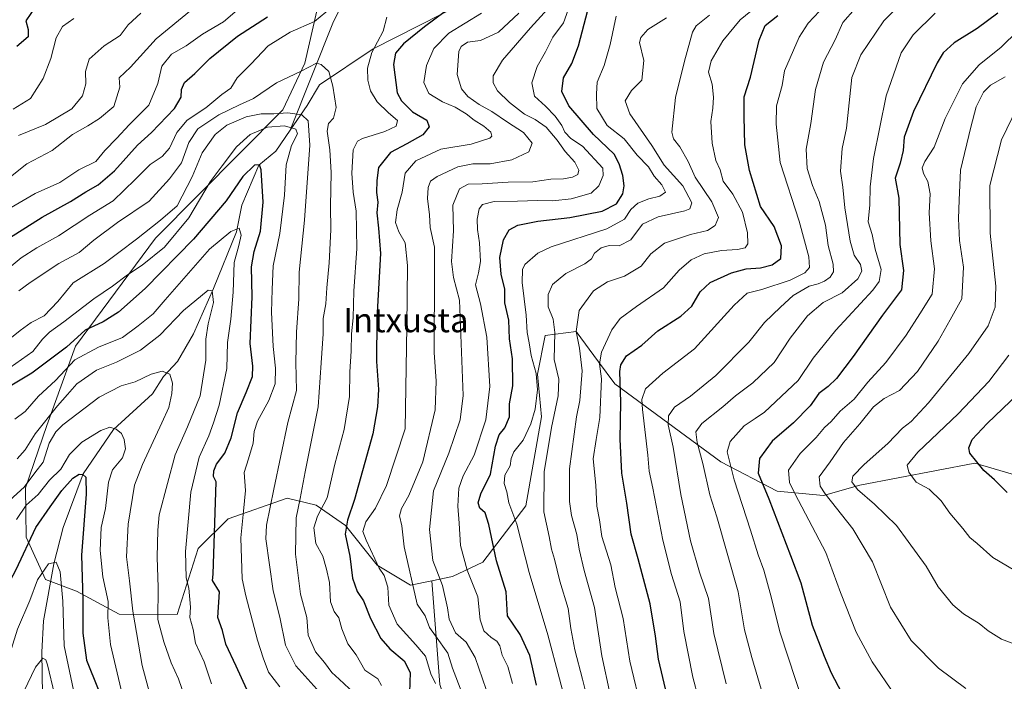
# Model space of a CAD drawing. Units: metres. Extents: x 641228 to 644680, y 4746076 to 4748460.
# Drawn here: x 642123 to 642448, y 4747252 to 4747470 of the extents above; entities that cross this region are included whole.
import ezdxf
from ezdxf.enums import TextEntityAlignment as Align

# ---------------------------------------------------------------- set-up
doc = ezdxf.new("R2010")
doc.units = ezdxf.units.M
doc.header["$MEASUREMENT"] = 0
for name, color, linetype, lineweight in [('Arbolado forestal CxS', 92, 'Continuous', 0), ('Corriente natural lineal', 142, 'Continuous', 13), ('Curva de nivel maestra', 30, 'Continuous', 30), ('Curva de nivel normal', 30, 'Continuous', 0), ('Matorral CxS', 135, 'Continuous', 0), ('Texto cartográfico', 7, 'Continuous', 0)]:
    doc.layers.add(name, color=color, linetype=linetype, lineweight=lineweight)
doc.styles.add('Style-Arial', font='txt')

# ---------------------------------------------------------------- blocks, each defined once
blk = doc.blocks.new('*U5')
at = {"layer": 'Arbolado forestal CxS', "color": 92, "linetype": 'Continuous', "lineweight": 0}
blk.add_polyline3d([(642460.0561, 4747317.5105, 1177.7096), (642444.6015, 4747322.0589, 1175.4639), (642438.2955, 4747323.9147, 1174.1835), (642400.2475, 4747316.6779, 1165.0697), (642388.2705, 4747313.1881, 1159.5237), (642372.9885, 4747314.6923, 1151.4678), (642354.3199, 4747324.3625, 1142.6052), (642319.3559, 4747350.1169, 1122.1535), (642313.9739, 4747357.4145, 1118.3618), (642306.6003, 4747367.4129, 1114.2098), (642296.3603, 4747366.1321, 1106.517), (642293.8001, 4747353.3233, 1104.189), (642295.0797, 4747339.2335, 1107.092), (642289.9579, 4747309.7743, 1106.7043), (642275.7887, 4747291.1847, 1097.4057), (642265.7475, 4747286.4761, 1092.5605), (642258.8537, 4747285.0343, 1088.4733), (642251.8505, 4747283.5715, 1083.7675), (642240.8799, 4747290.2685, 1079.0989), (642230.3801, 4747303.3285, 1075.3402), (642220.6783, 4747310.0597, 1068.2746), (642211.0925, 4747312.3489, 1062.8921), (642191.5815, 4747305.4863, 1051.6015), (642181.6723, 4747295.6997, 1046.3905), (642174.7547, 4747273.9123, 1042.7819), (642155.5579, 4747274.0587, 1031.2949), (642141.4751, 4747281.5979, 1023.4269), (642131.2343, 4747285.4409, 1019.8354), (642124.8345, 4747299.5299, 1027.8028), (642124.6261, 4747315.7945, 1035.0816), (642131.7165, 4747336.3021, 1039.2534), (642141.1981, 4747362.5875, 1048.7546), (642167.5859, 4747398.2073, 1059.3873), (642209.6777, 4747440.5897, 1061.3234), (642216.9001, 4747456.0215, 1065.7256), (642220.8985, 4747473.2719, 1071.9592)], dxfattribs=at)
blk = doc.blocks.new('*U6')
at = {"layer": 'Matorral CxS', "color": 135, "linetype": 'Continuous', "lineweight": 0}
blk.add_polyline3d([(642261.5905, 4747250.8039, 1082.0901), (642258.8537, 4747285.0343, 1088.4733), (642265.7475, 4747286.4761, 1092.5605), (642275.7887, 4747291.1847, 1097.4057), (642289.9579, 4747309.7743, 1106.7043), (642295.0797, 4747339.2335, 1107.092), (642293.8001, 4747353.3233, 1104.189), (642296.3603, 4747366.1321, 1106.517), (642306.6003, 4747367.4129, 1114.2098), (642313.9739, 4747357.4145, 1118.3618), (642319.3559, 4747350.1169, 1122.1535), (642354.3199, 4747324.3625, 1142.6052), (642372.9885, 4747314.6923, 1151.4678), (642388.2705, 4747313.1881, 1159.5237), (642400.2475, 4747316.6779, 1165.0697), (642438.2955, 4747323.9147, 1174.1835), (642444.6015, 4747322.0589, 1175.4639), (642460.0561, 4747317.5105, 1177.7096)], dxfattribs=at)

msp = doc.modelspace()

# ---------------------------------------------------------------- linework, layer by layer
at = {"layer": 'Arbolado forestal CxS', "color": 92, "linetype": 'Continuous', "lineweight": 0}
for points in [[(642235.0659, 4747540.8835, 1100.5247), (642227.6771, 4747505.8373, 1083.4471), (642220.8985, 4747473.2719, 1071.9592), (642216.9001, 4747456.0215, 1065.7256), (642209.6777, 4747440.5897, 1061.3234), (642167.5859, 4747398.2073, 1059.3873), (642141.1981, 4747362.5875, 1048.7546), (642131.7165, 4747336.3021, 1039.2534), (642124.6261, 4747315.7945, 1035.0816), (642124.8345, 4747299.5299, 1027.8028), (642131.2343, 4747285.4409, 1019.8354), (642141.4751, 4747281.5979, 1023.4269), (642155.5579, 4747274.0587, 1031.2949), (642174.7547, 4747273.9123, 1042.7819), (642181.6723, 4747295.6997, 1046.3905), (642191.5815, 4747305.4863, 1051.6015), (642211.0925, 4747312.3489, 1062.8921), (642220.6783, 4747310.0597, 1068.2746), (642230.3801, 4747303.3285, 1075.3402), (642240.8799, 4747290.2685, 1079.0989), (642251.8505, 4747283.5715, 1083.7675), (642258.8537, 4747285.0343, 1088.4733)], [(642235.0659, 4747540.8835, 1100.5247), (642227.6771, 4747505.8373, 1083.4471), (642220.8985, 4747473.2719, 1071.9592), (642216.9001, 4747456.0215, 1065.7256), (642209.6777, 4747440.5897, 1061.3234), (642167.5859, 4747398.2073, 1059.3873), (642141.1981, 4747362.5875, 1048.7546), (642131.7165, 4747336.3021, 1039.2534), (642124.6261, 4747315.7945, 1035.0816), (642124.8345, 4747299.5299, 1027.8028), (642131.2343, 4747285.4409, 1019.8354), (642141.4751, 4747281.5979, 1023.4269), (642155.5579, 4747274.0587, 1031.2949), (642174.7547, 4747273.9123, 1042.7819), (642181.6723, 4747295.6997, 1046.3905), (642191.5815, 4747305.4863, 1051.6015), (642211.0925, 4747312.3489, 1062.8921), (642220.6783, 4747310.0597, 1068.2746), (642230.3801, 4747303.3285, 1075.3402), (642240.8799, 4747290.2685, 1079.0989), (642251.8505, 4747283.5715, 1083.7675), (642258.8537, 4747285.0343, 1088.4733)], [(642220.8985, 4747473.2719, 1071.9592), (642216.9001, 4747456.0215, 1065.7256), (642209.6777, 4747440.5897, 1061.3234), (642167.5859, 4747398.2073, 1059.3873), (642141.1981, 4747362.5875, 1048.7546), (642131.7165, 4747336.3021, 1039.2534), (642124.6261, 4747315.7945, 1035.0816), (642124.8345, 4747299.5299, 1027.8028), (642131.2343, 4747285.4409, 1019.8354), (642141.4751, 4747281.5979, 1023.4269), (642155.5579, 4747274.0587, 1031.2949), (642174.7547, 4747273.9123, 1042.7819), (642181.6723, 4747295.6997, 1046.3905), (642191.5815, 4747305.4863, 1051.6015), (642211.0925, 4747312.3489, 1062.8921), (642220.6783, 4747310.0597, 1068.2746), (642230.3801, 4747303.3285, 1075.3402), (642240.8799, 4747290.2685, 1079.0989), (642251.8505, 4747283.5715, 1083.7675), (642258.8537, 4747285.0343, 1088.4733), (642261.5905, 4747250.8039, 1082.0901)], [(642460.0561, 4747317.5105, 1177.7096), (642444.6015, 4747322.0589, 1175.4639), (642438.2955, 4747323.9147, 1174.1835), (642400.2475, 4747316.6779, 1165.0697), (642388.2705, 4747313.1881, 1159.5237), (642372.9885, 4747314.6923, 1151.4678), (642354.3199, 4747324.3625, 1142.6052), (642319.3559, 4747350.1169, 1122.1535), (642313.9739, 4747357.4145, 1118.3618), (642306.6003, 4747367.4129, 1114.2098), (642296.3603, 4747366.1321, 1106.517), (642293.8001, 4747353.3233, 1104.189), (642295.0797, 4747339.2335, 1107.092), (642289.9579, 4747309.7743, 1106.7043), (642275.7887, 4747291.1847, 1097.4057), (642265.7475, 4747286.4761, 1092.5605), (642258.8537, 4747285.0343, 1088.4733)], [(642258.8537, 4747285.0343, 1088.4733), (642261.5905, 4747250.8039, 1082.0901), (642272.5839, 4747218.7059, 1082.0572), (642270.2907, 4747209.1193, 1079.5064), (642256.3935, 4747206.2147, 1071.0302), (642236.7507, 4747204.4291, 1060.0262), (642221.8635, 4747190.7027, 1048.6957), (642220.9061, 4747178.6119, 1047.9679), (642223.9867, 4747157.7363, 1050.0599)]]:
    msp.add_polyline3d(points, dxfattribs=at)
at = {"layer": 'Corriente natural lineal', "color": 142, "linetype": 'Continuous', "lineweight": 13}
for points in [[(642246.4801, 4747537.7901, 1096.3918), (642245.3501, 4747517.4501, 1085.133), (642239.4401, 4747495.0601, 1076.8677), (642226.4001, 4747469.7901, 1069.1354), (642212.1501, 4747433.9401, 1056.0907)], [(642323.1201, 4747503.2701, 1099.8618), (642239.5101, 4747460.7501, 1069.016), (642221.7401, 4747448.9001, 1064.07), (642217.7601, 4747442.0801, 1061.7671), (642212.1501, 4747433.9401, 1056.0907)], [(642212.1501, 4747433.9401, 1056.0907), (642207.3101, 4747426.9301, 1052.3397), (642201.7707, 4747422.3067, 1051.0221), (642196.1401, 4747409.1101, 1048.2064), (642194.3623, 4747400.2801, 1046.0402), (642186.8217, 4747381.6269, 1040.4951), (642180.2071, 4747366.6118, 1038.374), (642174.9154, 4747357.4837, 1035.8455), (642170.2852, 4747352.5889, 1034.6088), (642166.6151, 4747346.8513, 1032.8103), (642153.7487, 4747334.994, 1030.7137), (642143.6945, 4747320.4419, 1026.2352), (642137.0799, 4747302.7148, 1021.9251), (642134.0372, 4747290.6762, 1020.4069), (642130.5976, 4747271.8908, 1017.7015), (642130.0685, 4747261.4397, 1016.1104), (642130.2998, 4747247.3256, 1013.815)]]:
    msp.add_polyline3d(points, dxfattribs=at)
at = {"layer": 'Curva de nivel maestra', "color": 30, "linetype": 'Continuous', "lineweight": 30, "flags": 128}
for points, elevation in [([(642128.08, 4747474.7901), (642124.79, 4747469.9801), (642125.51, 4747467.1901), (642125.55, 4747464.7401), (642121.84, 4747461.5201)], 1100), ([(642119.36, 4747398.3101), (642130.14, 4747405.1401), (642139.58, 4747410.3701), (642144.58, 4747413.5301), (642148.7, 4747415.8701), (642154.08, 4747420.4701), (642161.7, 4747428.9701), (642166.25, 4747433.1201), (642173.88, 4747441.0001), (642176.04, 4747444.7901), (642176.18, 4747447.2701), (642177.16, 4747449.6601), (642180.58, 4747452.5701), (642185.58, 4747457.5701), (642194.68, 4747464.9901), (642204.58, 4747471.3201)], 1075), ([(642263.26, 4747473.1001), (642256.5, 4747468.0401), (642249.59, 4747462.3901), (642246.86, 4747459.3101), (642246.18, 4747455.5501), (642247.45, 4747446.2001), (642248.85, 4747443.5501), (642252.56, 4747439.9701), (642257.21, 4747437.2201), (642258.04, 4747434.9801), (642255.88, 4747432.3301), (642250.68, 4747429.4201), (642245.27, 4747426.5601), (642241.26, 4747421.5601), (642240.74, 4747417.2301), (642240.66, 4747413.3601), (642241.07, 4747410.0801), (642240.75, 4747406.6301), (642241.3, 4747401.5401), (642241.92, 4747393.1401), (642240.68, 4747371.6701), (642240.63, 4747357.5101), (642241.25, 4747348.2301), (642240.91, 4747342.5601), (642239.42, 4747333.5601), (642233.3, 4747311.9501), (642231.04, 4747305.1301), (642230.3, 4747300.4401), (642231.78, 4747293.2301), (642232.74, 4747285.8901), (642234.21, 4747281.5401), (642236.34, 4747278.4101), (642238.66, 4747272.6501), (642242.06, 4747266.0401), (642245.05, 4747262.5501), (642249.81, 4747258.5801), (642251.74, 4747254.8001), (642251.48, 4747248.1901)], 1075), ([(642293.46, 4747250.6201), (642291.32, 4747260.3801), (642288.11, 4747267.2801), (642283.89, 4747273.5401), (642283.47, 4747281.4501), (642280.31, 4747291.6301), (642277.73, 4747303.7101), (642276.51, 4747307.4901), (642274.79, 4747309.1001), (642274.15, 4747310.8201), (642275.12, 4747313.8001), (642278.29, 4747320.2301), (642279.96, 4747329.5601), (642281.15, 4747333.2301), (642283.02, 4747335.5601), (642284.51, 4747339.2301), (642284.58, 4747343.4601), (642285.64, 4747349.4901), (642285.58, 4747358.3901), (642284.53, 4747364.9401), (642284.3, 4747371.1401), (642283.04, 4747376.8501), (642282.98, 4747381.3901), (642281.82, 4747386.3201), (642281.37, 4747391.8601), (642282.6, 4747397.6701), (642284.39, 4747400.9501), (642287.31, 4747402.5101), (642293.96, 4747403.8201), (642304.44, 4747405.0901), (642315.11, 4747407.1801), (642319.86, 4747409.5701), (642321.95, 4747412.9001), (642322.48, 4747415.4901), (642321.94, 4747418.9201), (642320.8, 4747422.8101), (642319.16, 4747425.9601), (642312.25, 4747432.5101), (642304.2, 4747441.9101), (642301.85, 4747446.6201), (642302.42, 4747451.2201), (642305.14, 4747455.9201), (642307.37, 4747461.7401), (642310.46, 4747473.5401)], 1100), ([(642337.11, 4747245.1801), (642333.72, 4747259.1401), (642332.82, 4747266.7401), (642330.97, 4747277.5101), (642327.08, 4747292.2801), (642324.76, 4747300.4501), (642323.27, 4747310.7101), (642321.71, 4747320.5601), (642321.16, 4747331.8101), (642321.36, 4747344.0301), (642321, 4747354.1401), (642321.34, 4747356.3501), (642323.22, 4747359.3501), (642328.25, 4747362.9001), (642333.56, 4747367.6601), (642341.15, 4747372.4901), (642344.76, 4747375.7201), (642347.56, 4747380.5301), (642350.81, 4747383.5801), (642357.84, 4747386.8201), (642362.78, 4747388.1201), (642367.42, 4747388.4601), (642371.27, 4747389.4101), (642374.14, 4747391.5601), (642374.35, 4747395.7001), (642371.93, 4747402.0901), (642367.52, 4747408.6801), (642363.83, 4747420.5301), (642362.28, 4747429.0001), (642362.05, 4747438.4601), (642362.1, 4747444.9001), (642364.16, 4747451.3501), (642366.98, 4747463.5701), (642368.96, 4747468.4101), (642373.18, 4747471.7401)], 1125), ([(642445.84, 4747472.5601), (642438.99, 4747467.4301), (642431.41, 4747462.7001), (642427.85, 4747459.3901), (642425.82, 4747456.1301), (642417.97, 4747440.0201), (642414.94, 4747431.5901), (642414.58, 4747427.2301), (642413.57, 4747422.9601), (642411.91, 4747418.0001), (642413.14, 4747411.4601), (642413.52, 4747396.1701), (642414.67, 4747387.5501), (642414.04, 4747381.1901), (642407.74, 4747372.8401), (642398.09, 4747359.1301), (642392.58, 4747351.9001), (642389.83, 4747349.2301), (642386.77, 4747346.8801), (642383.91, 4747342.8401), (642378.32, 4747337.2201), (642371.34, 4747331.2201), (642367.16, 4747325.4601), (642366.68, 4747320.6601), (642370.19, 4747312.1701), (642377.41, 4747293.4001), (642380.74, 4747284.4001), (642384.5, 4747270.3901), (642388.55, 4747260.1601), (642390.78, 4747254.6701), (642394.23, 4747248.2101)], 1150), ([(642197.81, 4747249.1301), (642194.24, 4747256.8901), (642190.79, 4747264.1101), (642189.74, 4747268.6001), (642188.21, 4747272.9601), (642188.74, 4747281.3901), (642186.48, 4747285.1301), (642186.69, 4747287.2301), (642187.62, 4747317.7201), (642186.78, 4747319.4601), (642186.87, 4747321.4101), (642187.81, 4747323.6101), (642190.49, 4747327.2501), (642192.59, 4747332.3201), (642194.68, 4747340.5801), (642197.58, 4747347.2301), (642199.61, 4747352.5601), (642199.71, 4747355.9001), (642198.88, 4747363.4601), (642199.54, 4747378.9001), (642199.34, 4747388.7901), (642200.16, 4747393.8101), (642202.25, 4747400.5601), (642203.14, 4747410.0601), (642202.47, 4747420.8401), (642201.92, 4747422.3901), (642200.27, 4747422.3501), (642196.45, 4747418.5901), (642190.93, 4747410.5801), (642180.19, 4747397.9001), (642164.16, 4747381.5601), (642155.42, 4747373.7601), (642150.31, 4747370.6201), (642144.41, 4747367.8201), (642138.23, 4747362.2501), (642126.72, 4747353.6601), (642119.6, 4747349.3101)], 1050), ([(642448.91, 4747314.2801), (642444.8, 4747318.3601), (642441.24, 4747321.4801), (642436.62, 4747327.2701), (642436.28, 4747329.0001), (642437.36, 4747331.7501), (642442.34, 4747337.0001), (642455.07, 4747349.2301)], 1175), ([(642106.66, 4747250.6601), (642108.48, 4747256.9001), (642108.8, 4747261.2601), (642109.84, 4747265.5001), (642112.14, 4747270.3701), (642114.44, 4747274.1401), (642116.71, 4747279.6401), (642121.58, 4747288.8501), (642128.08, 4747302.7101), (642132.84, 4747309.5001), (642136.64, 4747314.8601), (642140.25, 4747318.9401), (642142.42, 4747320.3201), (642143.63, 4747320.1701), (642144.65, 4747319.3001), (642144.66, 4747313.6401), (642143.16, 4747293.4801), (642143.64, 4747278.7601), (642143.62, 4747267.7401), (642144.83, 4747258.8801), (642148.65, 4747249.3001)], 1025)]:
    msp.add_lwpolyline(points, dxfattribs=dict(at, elevation=elevation))
at = {"layer": 'Curva de nivel normal', "color": 30, "linetype": 'Continuous', "lineweight": 0, "flags": 128}
for points, elevation in [([(642371.05, 4747237.7), (642364.65, 4747259.71), (642362.16, 4747268.87), (642360.05, 4747281.45), (642353, 4747306.18), (642350.76, 4747313.46), (642348.38, 4747323.76), (642346.54, 4747330.73), (642346.08, 4747334.26), (642348.08, 4747337.04), (642355.03, 4747342.5), (642359.19, 4747346.16), (642364.91, 4747350.41), (642371.98, 4747357.19), (642377.3, 4747365.19), (642383.03, 4747372.56), (642388.14, 4747376.96), (642394.44, 4747380.22), (642399.67, 4747384.84), (642400.99, 4747387.28), (642400.45, 4747389.49), (642398.44, 4747392.59), (642397.07, 4747397.23), (642395.36, 4747408.22), (642394.61, 4747415.06), (642393.91, 4747420.38), (642394.4, 4747427.8), (642395.92, 4747434.57), (642397.67, 4747451.34), (642400.65, 4747458.75), (642408.26, 4747469.96), (642415.55, 4747477.54)], 1140), ([(642225.75, 4747474.42), (642220.1, 4747469.75), (642212.15, 4747466.29), (642204.88, 4747461.78), (642199.1, 4747455.73), (642194.58, 4747451.23), (642192.55, 4747447.77), (642189.47, 4747445.69), (642184.24, 4747441.28), (642178.03, 4747437.24), (642174.62, 4747433.09), (642172.22, 4747427.94), (642169.83, 4747425.23), (642165.83, 4747422.56), (642160.94, 4747417.64), (642153.58, 4747410.56), (642145.91, 4747405.84), (642135.54, 4747399.04), (642128.41, 4747395.08), (642123.2, 4747391.7), (642119.91, 4747388.97)], 1070), ([(642119.98, 4747408.39), (642127.81, 4747412.96), (642135.98, 4747416.64), (642142.3, 4747420.75), (642147.86, 4747423.56), (642150.85, 4747427.23), (642154.88, 4747431.23), (642158.87, 4747435.69), (642165.46, 4747442.15), (642168.36, 4747449.32), (642169.71, 4747455), (642172.91, 4747459), (642177.77, 4747461.69), (642183.1, 4747465.65), (642190.05, 4747469.67), (642196.16, 4747474.81)], 1080), ([(642305.03, 4747476.76), (642302.36, 4747469.35), (642298.91, 4747464.59), (642296.4, 4747459.76), (642293.66, 4747454.96), (642291.91, 4747449.5), (642292.82, 4747445.1), (642296.39, 4747441.8), (642299.67, 4747438.5), (642301.85, 4747435.44), (642302.82, 4747433.2), (642304.83, 4747431.15), (642308.67, 4747428.66), (642315.37, 4747421.29), (642315.44, 4747418.9), (642314.01, 4747415.53), (642311.48, 4747413.07), (642304.91, 4747411.22), (642298.85, 4747410.51), (642293.83, 4747410.66), (642287.21, 4747410.42), (642279.51, 4747410.31), (642275.61, 4747409.32), (642274.53, 4747407.89), (642273.89, 4747404.53), (642273.96, 4747401.09), (642274.64, 4747396.65), (642274.96, 4747390.53), (642274.33, 4747386.77), (642273.3, 4747382.84), (642275.02, 4747376.56), (642277.04, 4747365.56), (642278.01, 4747349.23), (642276.72, 4747338.23), (642272.84, 4747326.56), (642269.24, 4747319.76), (642267.84, 4747315.68), (642267.46, 4747309.67), (642267.91, 4747304.12), (642268.37, 4747296.68), (642270.62, 4747288.6), (642274.1, 4747279.75), (642274.82, 4747272.14), (642276.1, 4747268.56), (642278.46, 4747266.33), (642280.38, 4747265.14), (642281.31, 4747263.62), (642282.12, 4747260.52), (642284, 4747256.77), (642285.56, 4747251.14)], 1095), ([(642328.35, 4747241.62), (642324.35, 4747258.56), (642322.08, 4747272.63), (642319.5, 4747282.84), (642318, 4747290.31), (642315.02, 4747299.68), (642314.24, 4747305.17), (642313.4, 4747309.71), (642313.1, 4747316.66), (642312.17, 4747325.38), (642313.18, 4747331.75), (642314.43, 4747338.98), (642314.99, 4747351.74), (642314.28, 4747356.69), (642314.95, 4747360.56), (642318.39, 4747367.92), (642321.1, 4747371.64), (642326.47, 4747375.7), (642335.39, 4747381.87), (642340.58, 4747387.66), (642344.58, 4747391.02), (642348.91, 4747393.07), (642354.58, 4747394.16), (642359.91, 4747394.51), (642362.38, 4747395.03), (642363.26, 4747396.37), (642363.18, 4747400.03), (642361.52, 4747406.86), (642358.28, 4747412.72), (642355.08, 4747417.06), (642354.12, 4747420.77), (642352.69, 4747423.87), (642351.45, 4747429.6), (642351.07, 4747436.72), (642351.7, 4747441.16), (642351.9, 4747444.82), (642351.47, 4747449.13), (642350.34, 4747453.03), (642351.14, 4747456.77), (642355.04, 4747463.43), (642360.76, 4747470.35), (642366.04, 4747474.64)], 1120), ([(642398.79, 4747474.02), (642394.67, 4747469.5), (642392.14, 4747463.73), (642388.3, 4747456.4), (642385.64, 4747447.35), (642384.07, 4747436.04), (642382.6, 4747427.57), (642382.88, 4747421.26), (642384.63, 4747415.57), (642386.82, 4747410.36), (642388.94, 4747402.57), (642389.85, 4747395.83), (642391.5, 4747389.63), (642391.58, 4747387.13), (642390.44, 4747385.36), (642388.58, 4747384.02), (642386.53, 4747383.18), (642383.58, 4747382.34), (642378.31, 4747379.24), (642374.11, 4747375.42), (642368.76, 4747370.39), (642363.62, 4747363.83), (642352.71, 4747352.88), (642344.29, 4747346.08), (642339.1, 4747342.36), (642337.09, 4747339.6), (642336.95, 4747336.6), (642338.62, 4747329.19), (642341.18, 4747313.53), (642344.32, 4747298.22), (642347.3, 4747287.95), (642350.31, 4747279.2), (642352, 4747267.65), (642356.12, 4747251.02)], 1135), ([(642115.36, 4747415.1), (642125.16, 4747422.72), (642133.53, 4747427.17), (642140.24, 4747432.47), (642145.29, 4747435.29), (642149.1, 4747437.73), (642153.9, 4747441.7), (642155.87, 4747448.14), (642155.58, 4747451.22), (642159.39, 4747454.7), (642167.78, 4747464.1), (642179.55, 4747473.6)], 1085), ([(642120.58, 4747440.86), (642126.29, 4747444.34), (642130.52, 4747450.92), (642133, 4747457.56), (642134.75, 4747464.36), (642136.94, 4747468.12), (642140.58, 4747470.74)], 1095), ([(642122.31, 4747432.14), (642131.28, 4747435.76), (642140, 4747440.9), (642143.48, 4747445.23), (642144.65, 4747449.23), (642144.44, 4747453.23), (642145.73, 4747457.36), (642150.64, 4747461.72), (642155.91, 4747465.19), (642158.58, 4747468.68), (642162.82, 4747472.54)], 1090), ([(642242.24, 4747250.45), (642241.03, 4747252.7), (642236.77, 4747255.52), (642233.88, 4747260.58), (642231.19, 4747264.26), (642229.17, 4747269.17), (642228.22, 4747272.88), (642226.65, 4747274.98), (642225.38, 4747278.17), (642225.09, 4747284.52), (642224.12, 4747288.92), (642222.9, 4747293.23), (642220.58, 4747297.37), (642219.92, 4747302.6), (642221.12, 4747306.4), (642224.3, 4747312.46), (642226.87, 4747323.6), (642229.92, 4747335.02), (642231.66, 4747345.98), (642231.78, 4747354.1), (642232.24, 4747360.89), (642232.37, 4747366.61), (642232.86, 4747371.86), (642233.09, 4747380.68), (642234.08, 4747394.83), (642233.86, 4747407.16), (642232.93, 4747413.43), (642232.5, 4747419.66), (642232.89, 4747427.41), (642234.35, 4747430.28), (642235.95, 4747431.18), (642243.39, 4747433.47), (642247.07, 4747435.26), (642247.58, 4747437.11), (642244.54, 4747439.6), (642240.86, 4747443.21), (642238.61, 4747446.93), (642237.77, 4747450.42), (642237.69, 4747454.34), (642239.02, 4747459.52), (642242.79, 4747466.6), (642244.08, 4747471.25)], 1070), ([(642275.32, 4747472.56), (642264.48, 4747465.88), (642259.53, 4747460.89), (642257.09, 4747455.23), (642256.28, 4747449.68), (642257.94, 4747446), (642262.37, 4747443.26), (642266.58, 4747441.51), (642270.25, 4747439.3), (642272.84, 4747437.18), (642276.1, 4747435.22), (642278.35, 4747433.24), (642278.71, 4747431.9), (642278.08, 4747431.22), (642271.87, 4747429.32), (642261.89, 4747427.57), (642253.59, 4747423.74), (642250.1, 4747419.66), (642249.06, 4747413.41), (642247.39, 4747407.56), (642246.86, 4747403.42), (642248.01, 4747400.32), (642250.08, 4747396.73), (642250.83, 4747389.15), (642250.61, 4747369.09), (642250.11, 4747335.23), (642243.94, 4747316.56), (642240.28, 4747309.03), (642237.1, 4747304.54), (642236.09, 4747301.39), (642237.16, 4747298.5), (642241.45, 4747289.23), (642243.2, 4747286.78), (642244.35, 4747283), (642244.71, 4747277.06), (642247.39, 4747270.78), (642253.6, 4747263.94), (642256.83, 4747260.18), (642258.6, 4747254.3), (642260.11, 4747251.1)], 1080), ([(642287.63, 4747472.56), (642280.89, 4747466.22), (642274.93, 4747463.55), (642270.7, 4747462.99), (642268.55, 4747461.55), (642267.79, 4747459.92), (642267.24, 4747452.23), (642268.66, 4747447.56), (642270.78, 4747445.05), (642274.54, 4747442.38), (642278.77, 4747440.07), (642283.88, 4747436.54), (642289.2, 4747433.09), (642292.05, 4747429.56), (642290.95, 4747426.76), (642285.27, 4747424.1), (642278.12, 4747422.77), (642272.48, 4747422.75), (642267.53, 4747421.76), (642260.67, 4747418.55), (642258.4, 4747417.01), (642257.71, 4747415), (642257.49, 4747411.32), (642258.12, 4747405.89), (642258.37, 4747401.72), (642259.8, 4747395.27), (642259.82, 4747387.18), (642259.65, 4747360.42), (642260.38, 4747351.05), (642260.05, 4747341.57), (642255.94, 4747324.37), (642251.33, 4747313.22), (642248.82, 4747308.95), (642248.26, 4747306.54), (642248.99, 4747303.19), (642249.81, 4747296.33), (642254.09, 4747277.4), (642256.73, 4747273.51), (642258.13, 4747269.63), (642260.14, 4747266.92), (642264.21, 4747261.11), (642265.73, 4747256.24), (642268.84, 4747248.14)], 1085), ([(642297.21, 4747473.92), (642291.52, 4747467.67), (642282.28, 4747456.96), (642279.18, 4747451.83), (642279.15, 4747449.55), (642280.61, 4747446.93), (642284.58, 4747442.98), (642289.5, 4747439.15), (642293.08, 4747437.4), (642296.69, 4747434.87), (642300.26, 4747430.64), (642302.92, 4747426.83), (642306.12, 4747423.37), (642307.46, 4747420.64), (642307.16, 4747419.26), (642305.41, 4747418.34), (642302.42, 4747417.84), (642298.25, 4747417.66), (642292.21, 4747416.83), (642284.11, 4747416.75), (642275.54, 4747416.16), (642270.85, 4747416.04), (642268.08, 4747414.47), (642265.81, 4747409.17), (642266.1, 4747400.63), (642265.36, 4747390.56), (642266.1, 4747385.2), (642268.02, 4747377.8), (642269.27, 4747346.26), (642268.29, 4747338.23), (642264.48, 4747327.23), (642259.48, 4747314.77), (642258.17, 4747302.06), (642259.26, 4747291.76), (642262.4, 4747283.53), (642264.12, 4747276.18), (642264.64, 4747272.35), (642266.74, 4747267.83), (642270.2, 4747264.84), (642273.22, 4747259.7), (642276.89, 4747249.19)], 1090), ([(642319.79, 4747471.56), (642317.84, 4747462.23), (642315.87, 4747455.23), (642313.55, 4747449.74), (642313.34, 4747445.93), (642313.41, 4747441.04), (642316.83, 4747435.47), (642322.38, 4747431.02), (642326.71, 4747425.65), (642330.49, 4747421.8), (642332.34, 4747418.65), (642334.86, 4747415.83), (642336.07, 4747413.45), (642334.26, 4747412.09), (642330.58, 4747411.22), (642326.91, 4747409.8), (642324.58, 4747407.66), (642322.58, 4747404.53), (642316.69, 4747401.33), (642298.34, 4747395.38), (642293.96, 4747393.29), (642289.62, 4747389.56), (642288.81, 4747387.93), (642288.76, 4747383.56), (642290.11, 4747372.84), (642290.43, 4747367.09), (642291.04, 4747363.69), (642291.66, 4747359.46), (642293.34, 4747353.58), (642293.77, 4747348.16), (642292.99, 4747341.8), (642291.61, 4747336.9), (642289.06, 4747331.56), (642286.02, 4747327.62), (642285.1, 4747325.48), (642284.79, 4747323.06), (642283.04, 4747319.96), (642282.81, 4747317.22), (642283.62, 4747314.4), (642284.34, 4747310.83), (642286.99, 4747303.76), (642291.06, 4747287.8), (642297.19, 4747267.22), (642301.06, 4747252.66), (642305.08, 4747237.59)], 1105), ([(642310.39, 4747245.51), (642308.69, 4747252.56), (642306.17, 4747262.25), (642304.85, 4747269.3), (642303.95, 4747275.9), (642301.17, 4747284.89), (642299.45, 4747292.23), (642298.45, 4747295.56), (642297.62, 4747299.71), (642295.94, 4747307.82), (642296, 4747321.18), (642297.22, 4747328.33), (642298.4, 4747335.71), (642300.61, 4747346.13), (642300.88, 4747351.67), (642299.34, 4747358.19), (642299.49, 4747367.03), (642298.93, 4747371.48), (642297.35, 4747375.56), (642297.27, 4747379.58), (642298.76, 4747382.95), (642303.19, 4747386.5), (642309.45, 4747389.74), (642311.68, 4747391.39), (642312.66, 4747393.23), (642314.85, 4747395.02), (642317.48, 4747395.75), (642320.77, 4747395.66), (642324.6, 4747397.63), (642328.52, 4747402.82), (642333.63, 4747405.32), (642342.46, 4747407.23), (642344.08, 4747407.92), (642344.74, 4747409.9), (642341.8, 4747415.51), (642335.68, 4747422.35), (642331.58, 4747428.86), (642324.33, 4747439.28), (642322.74, 4747443.58), (642324.83, 4747446.94), (642328.22, 4747450.4), (642328.89, 4747456.94), (642327.54, 4747462.9), (642327.89, 4747464.46), (642330.28, 4747467.18), (642336.42, 4747471.04)], 1110), ([(642317.83, 4747247.48), (642315.02, 4747260.24), (642312.68, 4747276.3), (642309.27, 4747288.49), (642307.52, 4747295.51), (642306.76, 4747300.38), (642305.07, 4747306.65), (642304.37, 4747311.24), (642304.42, 4747315.46), (642304.32, 4747322.02), (642306.63, 4747339.23), (642307.76, 4747344.56), (642308.54, 4747354.42), (642307.68, 4747361.94), (642306.57, 4747367.4), (642307.53, 4747374.28), (642312.25, 4747380.79), (642316.91, 4747383.81), (642322.58, 4747385.7), (642328, 4747388.95), (642331.28, 4747393.06), (642335.77, 4747396.59), (642344.3, 4747399.42), (642350.01, 4747400.77), (642352.5, 4747402.39), (642353.56, 4747405.1), (642351.35, 4747410.19), (642345.93, 4747418.38), (642343.61, 4747423.55), (642340.8, 4747428.34), (642338.71, 4747430.98), (642338.23, 4747433.21), (642339.4, 4747444.64), (642342.39, 4747456.7), (642345, 4747466.26), (642346.25, 4747468.3), (642350.57, 4747471.89)], 1115), ([(642350.68, 4747232.15), (642345.1, 4747253.21), (642342.18, 4747268.36), (642340.93, 4747278.17), (642338.06, 4747287.19), (642335.17, 4747298.48), (642331.89, 4747315.71), (642330.68, 4747321.25), (642330.2, 4747326.52), (642328.45, 4747341.6), (642328.31, 4747344.9), (642329.46, 4747348.5), (642335.25, 4747353.61), (642345.7, 4747361.7), (642358.74, 4747376.06), (642363.04, 4747380.02), (642367.91, 4747381.24), (642377.25, 4747384.37), (642382.12, 4747386.82), (642383.6, 4747388.53), (642383.4, 4747392.05), (642380.22, 4747403.86), (642373.92, 4747423.2), (642372.62, 4747435.86), (642372.78, 4747441.9), (642374.63, 4747448.62), (642375.34, 4747453.46), (642380.21, 4747464.56), (642383.26, 4747469.23), (642387.01, 4747473.23)], 1130), ([(642381.7, 4747244.46), (642373.91, 4747267.89), (642370.65, 4747280.96), (642368.56, 4747288.55), (642366.71, 4747293.6), (642364.2, 4747301.8), (642358.81, 4747318.36), (642356.47, 4747327.61), (642357.47, 4747331.09), (642362.02, 4747336.26), (642365.75, 4747338.62), (642368.8, 4747340.76), (642379.91, 4747351.22), (642384.91, 4747358.59), (642392.36, 4747367.89), (642404.58, 4747381.09), (642406.68, 4747383.95), (642407.34, 4747387.9), (642405.32, 4747394.6), (642404.39, 4747399.38), (642403.03, 4747403.6), (642403.61, 4747409.23), (642403.68, 4747415.23), (642404.81, 4747424.56), (642408.94, 4747445.23), (642413.89, 4747459.43), (642417.88, 4747465.36), (642425.14, 4747472.5)], 1145), ([(642452.42, 4747466.72), (642447, 4747461.26), (642439.65, 4747455.46), (642434.18, 4747449.16), (642428.47, 4747437.8), (642424.85, 4747428.23), (642421.75, 4747423.59), (642420.86, 4747421.4), (642421.32, 4747419.58), (642422.74, 4747416.98), (642423.46, 4747412.9), (642423.16, 4747406.56), (642423.7, 4747397.37), (642424.99, 4747388.11), (642424.14, 4747379.7), (642420.15, 4747373.18), (642415.61, 4747366.22), (642408.86, 4747357.15), (642402.91, 4747350.66), (642398.38, 4747345.05), (642393.81, 4747341.12), (642390.85, 4747337.69), (642388.62, 4747335.66), (642385.86, 4747332.37), (642380.59, 4747327.15), (642376.76, 4747321.57), (642377.1, 4747317.53), (642378.91, 4747313.67), (642389.05, 4747294.36), (642393.94, 4747281.17), (642399.05, 4747268.07), (642404.33, 4747258.27), (642411.76, 4747247.52)], 1155), ([(642122.42, 4747380.88), (642126.25, 4747383.53), (642135.63, 4747389.82), (642142.42, 4747393.5), (642147.22, 4747397.56), (642155.09, 4747403.4), (642165.54, 4747410.47), (642172.25, 4747417.87), (642176.25, 4747423.14), (642178.58, 4747429.81), (642181.58, 4747434.33), (642188.5, 4747438.96), (642195.32, 4747442.24), (642199.93, 4747444.3), (642207.6, 4747449.52), (642215.74, 4747453.4), (642220.76, 4747455.98), (642222.29, 4747455.57), (642224.83, 4747453.25), (642226.14, 4747448.43), (642227.25, 4747441.42), (642226.44, 4747437.83), (642224.8, 4747436.12), (642224.27, 4747433.6), (642225.23, 4747427.45), (642225.67, 4747419.9), (642225.47, 4747408.76), (642225.56, 4747401.01), (642224.99, 4747390.09), (642224.16, 4747381.82), (642223.83, 4747376.59), (642223.01, 4747371.66), (642222.96, 4747366.68), (642222.39, 4747357), (642221.3, 4747342.56), (642217.1, 4747321.06), (642215.41, 4747312.24), (642214.13, 4747305.88), (642213.85, 4747293.82), (642215.5, 4747280.64), (642217.58, 4747272.96), (642218.08, 4747267.14), (642220.45, 4747261.62), (642223.4, 4747258.06), (642225.82, 4747254.8), (642228.29, 4747252.6), (642233.26, 4747247.91)], 1065), ([(642448.33, 4747451.46), (642443.42, 4747448.8), (642441.11, 4747446.46), (642438.67, 4747441.56), (642436.91, 4747434.9), (642433.5, 4747420.69), (642433.1, 4747410.74), (642432.87, 4747404.75), (642433.21, 4747397.46), (642434.51, 4747388.62), (642433.98, 4747378.23), (642430.14, 4747371.23), (642426.13, 4747364.23), (642419.3, 4747354.23), (642413.39, 4747347.9), (642408.29, 4747345.23), (642404.76, 4747342.48), (642400.32, 4747336.86), (642394.91, 4747330.75), (642390.48, 4747324.39), (642386.9, 4747319.43), (642387.2, 4747316.28), (642388.8, 4747313.8), (642397.92, 4747302.26), (642404.48, 4747291.38), (642410.4, 4747276.38), (642417.27, 4747265.3), (642426.26, 4747256.16), (642435.25, 4747249.49)], 1160), ([(642220.95, 4747249.26), (642214.01, 4747257), (642210.55, 4747263.86), (642208.7, 4747273.02), (642206.49, 4747281.74), (642204.05, 4747298.88), (642204.3, 4747303.42), (642206.68, 4747315.33), (642211.31, 4747337.37), (642214.14, 4747347.92), (642214.02, 4747357.17), (642214.19, 4747367.18), (642214.96, 4747378.14), (642215.09, 4747386.96), (642216.86, 4747404.17), (642218.55, 4747428.93), (642218.07, 4747436.96), (642215.95, 4747438.93), (642211.31, 4747439.58), (642206.68, 4747439.24), (642202.51, 4747439.3), (642197.6, 4747438.33), (642191.21, 4747435.5), (642187.32, 4747432.46), (642183.06, 4747426.46), (642179.74, 4747418.44), (642174.78, 4747408.85), (642169.24, 4747404.22), (642161.28, 4747397.9), (642155.51, 4747393.48), (642150.64, 4747389.88), (642140.44, 4747383.48), (642135.38, 4747377.33), (642130.78, 4747372.56), (642126.58, 4747370.39), (642122.91, 4747367.74), (642120.02, 4747365.38)], 1060), ([(642452.29, 4747441.38), (642447.12, 4747430.66), (642443.22, 4747415.62), (642443.28, 4747399.9), (642445.17, 4747382.36), (642445.04, 4747375.42), (642442.72, 4747369.27), (642436.33, 4747360.12), (642422.98, 4747343.82), (642417.2, 4747337.63), (642414.32, 4747335.44), (642409.58, 4747330.41), (642401.72, 4747323.52), (642397.92, 4747319.61), (642397.6, 4747317.78), (642399.55, 4747315.19), (642405.14, 4747310.42), (642412.42, 4747303.28), (642416.27, 4747298.08), (642422.16, 4747289.9), (642426.21, 4747283.07), (642430.99, 4747277.12), (642434.56, 4747274.12), (642439.71, 4747271), (642442.7, 4747268.59), (642447.06, 4747265.76), (642452.31, 4747263.82)], 1165), ([(642119.56, 4747355.56), (642127.11, 4747360.8), (642130.27, 4747364.9), (642132.61, 4747367.23), (642137.38, 4747370.6), (642147.25, 4747378.19), (642153.43, 4747382.33), (642158.38, 4747386.09), (642163.25, 4747389.31), (642170.58, 4747395.28), (642178.58, 4747404.97), (642185.68, 4747416.78), (642189.66, 4747422.14), (642194.35, 4747428.37), (642198.91, 4747432.46), (642204.58, 4747434.93), (642210.25, 4747435.36), (642213.99, 4747434.2), (642214.55, 4747432.7), (642212.57, 4747428.86), (642210.75, 4747422.42), (642210.22, 4747412.48), (642208.68, 4747399.78), (642206.49, 4747389.08), (642206.14, 4747381.25), (642205.98, 4747373.82), (642206.49, 4747362.45), (642207.3, 4747355.34), (642207.11, 4747350.12), (642205, 4747344.6), (642201.31, 4747337.74), (642200.16, 4747334.38), (642199.86, 4747330.51), (642198.32, 4747325.33), (642196.93, 4747320.86), (642197.29, 4747314.93), (642196.72, 4747308.02), (642195.83, 4747299.2), (642196.2, 4747285.72), (642197.45, 4747280.1), (642201.34, 4747265.5), (642203.22, 4747259.61), (642204.9, 4747254.93), (642208.65, 4747250.02)], 1055), ([(642121.1, 4747338.47), (642124.58, 4747340.97), (642128.91, 4747346.01), (642134.58, 4747351.25), (642140.91, 4747358.02), (642148.75, 4747362.28), (642156.76, 4747365.43), (642161.86, 4747369.23), (642166.8, 4747373.23), (642170.77, 4747377.9), (642185.41, 4747394.56), (642192.48, 4747400.38), (642195.24, 4747401.49), (642195.86, 4747399.18), (642195.14, 4747395.77), (642193.6, 4747390.16), (642193.22, 4747380.43), (642192.52, 4747371.5), (642191.42, 4747363.74), (642191.18, 4747355.2), (642188.66, 4747343.12), (642186.74, 4747337.23), (642185.21, 4747332.9), (642182.02, 4747325.93), (642179.29, 4747314.36), (642177.55, 4747294.79), (642177.77, 4747286.02), (642178.58, 4747282.68), (642179.22, 4747276.32), (642178.93, 4747272.92), (642180.03, 4747269.01), (642180.84, 4747264.5), (642183.64, 4747258.29), (642186.06, 4747251.04)], 1045), ([(642121.86, 4747325.34), (642124.58, 4747328.37), (642127.91, 4747333.58), (642135.25, 4747342.85), (642138.58, 4747346.58), (642141.58, 4747350.07), (642148.16, 4747354.64), (642154.7, 4747357.24), (642162.69, 4747361.18), (642169.04, 4747366.23), (642176.91, 4747374.38), (642185.04, 4747381.1), (642186.36, 4747380.79), (642186.76, 4747376.99), (642184.98, 4747369.9), (642184.19, 4747364.9), (642184.29, 4747357.92), (642182.38, 4747346.14), (642178.2, 4747335.91), (642174.09, 4747326.68), (642171.57, 4747317.23), (642168.77, 4747306.9), (642168.33, 4747301.79), (642168.16, 4747292.82), (642168.44, 4747282.88), (642168.43, 4747272.25), (642170.37, 4747264.92), (642172.76, 4747257.98), (642175.26, 4747252.71), (642177.51, 4747246.02)], 1040), ([(642449.53, 4747359.56), (642442.84, 4747350.9), (642432.79, 4747340.23), (642419.41, 4747327.56), (642415.94, 4747323.23), (642416.46, 4747320.89), (642418.94, 4747317.66), (642423.22, 4747315.37), (642427.15, 4747311.47), (642429.97, 4747307.45), (642434.34, 4747302.32), (642436.59, 4747299.4), (642439.09, 4747297.39), (642444.23, 4747292.71), (642451.48, 4747288.46)], 1170), ([(642119.44, 4747311.65), (642124.24, 4747316.02), (642127.7, 4747320.68), (642130.5, 4747324.23), (642132.54, 4747330.56), (642134.69, 4747334.27), (642137.05, 4747336.58), (642148.95, 4747345.74), (642156.25, 4747349.49), (642160.91, 4747350.81), (642166.13, 4747353.29), (642169.77, 4747354.26), (642172.3, 4747353.31), (642173.28, 4747350.33), (642172.97, 4747346.88), (642172.06, 4747342.35), (642169.67, 4747337.23), (642163.34, 4747323.44), (642160.72, 4747316.66), (642158.62, 4747303.81), (642157.99, 4747292.97), (642158.99, 4747285.1), (642160.13, 4747274.99), (642163.22, 4747257.06), (642167.54, 4747241.08)], 1035), ([(642156.68, 4747247.23), (642152.78, 4747264.03), (642151.82, 4747272.8), (642151.95, 4747278.27), (642150.19, 4747286.41), (642149.35, 4747295.11), (642149.71, 4747302.66), (642151.04, 4747308.94), (642152.1, 4747317.66), (642153.43, 4747321.71), (642156.73, 4747325.69), (642157.68, 4747328.66), (642157.29, 4747331.68), (642156.37, 4747333.69), (642154.58, 4747335.14), (642152.58, 4747335.75), (642149.58, 4747334.73), (642143.33, 4747330.86), (642139.25, 4747326.82), (642136.33, 4747321.92), (642132.64, 4747318.29), (642128.83, 4747313.62), (642124.94, 4747310.08), (642121.64, 4747305.36)], 1030), ([(642140.5, 4747248.92), (642137.4, 4747263.57), (642136.95, 4747278.34), (642136.1, 4747288.06), (642134.75, 4747291.24), (642132.23, 4747290.68), (642128.63, 4747285.33), (642126.12, 4747278.56), (642122.07, 4747269.13), (642118.9, 4747259.16), (642115.26, 4747248.8)], 1020), ([(642134.3, 4747247.58), (642131.95, 4747257.32), (642131.41, 4747258.97), (642130.35, 4747259.56), (642128.01, 4747256.51), (642124.12, 4747248.53)], 1015)]:
    msp.add_lwpolyline(points, dxfattribs=dict(at, elevation=elevation))
at = {"layer": 'Matorral CxS', "color": 135, "linetype": 'Continuous', "lineweight": 0}
for points in [[(642460.0561, 4747317.5105, 1177.7096), (642444.6015, 4747322.0589, 1175.4639), (642438.2955, 4747323.9147, 1174.1835), (642400.2475, 4747316.6779, 1165.0697), (642388.2705, 4747313.1881, 1159.5237), (642372.9885, 4747314.6923, 1151.4678), (642354.3199, 4747324.3625, 1142.6052), (642319.3559, 4747350.1169, 1122.1535), (642313.9739, 4747357.4145, 1118.3618), (642306.6003, 4747367.4129, 1114.2098), (642296.3603, 4747366.1321, 1106.517), (642293.8001, 4747353.3233, 1104.189), (642295.0797, 4747339.2335, 1107.092), (642289.9579, 4747309.7743, 1106.7043), (642275.7887, 4747291.1847, 1097.4057), (642265.7475, 4747286.4761, 1092.5605), (642258.8537, 4747285.0343, 1088.4733)], [(642258.8537, 4747285.0343, 1088.4733), (642261.5905, 4747250.8039, 1082.0901), (642272.5839, 4747218.7059, 1082.0572), (642270.2907, 4747209.1193, 1079.5064), (642256.3935, 4747206.2147, 1071.0302), (642236.7507, 4747204.4291, 1060.0262), (642221.8635, 4747190.7027, 1048.6957), (642220.9061, 4747178.6119, 1047.9679), (642223.9867, 4747157.7363, 1050.0599)]]:
    msp.add_polyline3d(points, dxfattribs=at)

# ---------------------------------------------------------------- block references
at = {"layer": 'Arbolado forestal CxS', "color": 92, "linetype": 'Continuous', "lineweight": 0}
msp.add_blockref('*U5', (0, 0), dxfattribs=at)
at = {"layer": 'Matorral CxS', "color": 135, "linetype": 'Continuous', "lineweight": 0}
msp.add_blockref('*U6', (0, 0), dxfattribs=at)

# ---------------------------------------------------------------- texts
at = {"layer": 'Texto cartográfico', "color": 7, "linetype": 'Continuous', "lineweight": 0, "style": 'Style-Arial'}
msp.add_text('Intxusta', height=8, dxfattribs=at).set_placement((642250.3308, 4747371.1502), align=Align.MIDDLE_CENTER)

doc.saveas('drawing.dxf')
